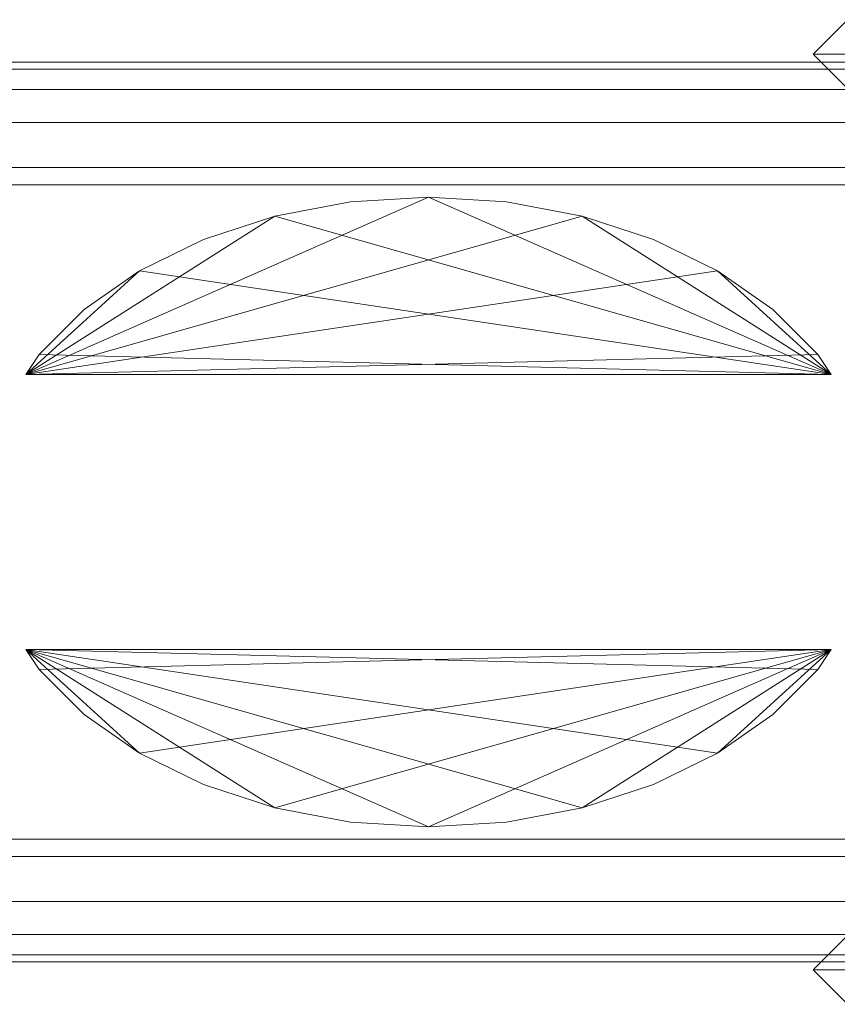
# Model space of a CAD drawing. Units: millimetres. Extents: x -30 to 2010, y -15 to 45.
# Drawn here: x 1500 to 1550, y -15 to 45 of the extents above; entities that cross this region are included whole.
import ezdxf

# ---------------------------------------------------------------- set-up
doc = ezdxf.new("R2010")
doc.units = ezdxf.units.MM
doc.header["$LTSCALE"] = 5.08
doc.layers.add('建仁寺垣03', color=7, linetype='Continuous')

msp = doc.modelspace()

# ---------------------------------------------------------------- linework, layer by layer
at = {"layer": '建仁寺垣03', "color": 7, "linetype": 'Continuous', "lineweight": 15, "invisible_edges": 8}
for points in [[(1550.625, 45.1, 1760), (1548.525, 43, 1760.95), (1548.525, 43, 1760.95)], [(1548.525, 43, 1760.95), (1560.971, 43, 1771.884), (1560.971, 43, 1771.884)], [(1548.525, 43, 1760.95), (1550.625, 40.9, 1760), (1550.625, 40.9, 1760)], [(12.5, 42.5, 1825), (1967.5, 42.5, 1825), (1967.5, 42.5, 1825)], [(12.5, 42.5, 1383.75), (1967.5, 42.5, 1383.75), (1967.5, 42.5, 1383.75)], [(12.5, 42.5, 942.5), (1967.5, 42.5, 942.5), (1967.5, 42.5, 942.5)], [(12.5, 42.5, 501.25), (1967.5, 42.5, 501.25), (1967.5, 42.5, 501.25)], [(12.5, 42.5, 60), (1967.5, 42.5, 60), (1967.5, 42.5, 60)], [(12.5, 42.082, 1820.225), (1967.5, 42.082, 1820.225), (1967.5, 42.082, 1820.225)], [(12.5, 42.082, 1829.775), (1967.5, 42.082, 1829.775), (1967.5, 42.082, 1829.775)], [(12.5, 42.082, 1378.975), (1967.5, 42.082, 1378.975), (1967.5, 42.082, 1378.975)], [(12.5, 42.082, 1388.525), (1967.5, 42.082, 1388.525), (1967.5, 42.082, 1388.525)], [(12.5, 42.082, 937.725), (1967.5, 42.082, 937.725), (1967.5, 42.082, 937.725)], [(12.5, 42.082, 947.275), (1967.5, 42.082, 947.275), (1967.5, 42.082, 947.275)], [(12.5, 42.082, 496.475), (1967.5, 42.082, 496.475), (1967.5, 42.082, 496.475)], [(12.5, 42.082, 506.025), (1967.5, 42.082, 506.025), (1967.5, 42.082, 506.025)], [(12.5, 42.082, 55.225), (1967.5, 42.082, 55.225), (1967.5, 42.082, 55.225)], [(12.5, 42.082, 64.775), (1967.5, 42.082, 64.775), (1967.5, 42.082, 64.775)], [(12.5, 40.842, 1815.594), (1967.5, 40.842, 1815.594), (1967.5, 40.842, 1815.594)], [(12.5, 40.842, 1834.406), (1967.5, 40.842, 1834.406), (1967.5, 40.842, 1834.406)], [(12.5, 40.842, 1374.344), (1967.5, 40.842, 1374.344), (1967.5, 40.842, 1374.344)], [(12.5, 40.842, 1393.156), (1967.5, 40.842, 1393.156), (1967.5, 40.842, 1393.156)], [(12.5, 40.842, 933.094), (1967.5, 40.842, 933.094), (1967.5, 40.842, 933.094)], [(12.5, 40.842, 951.906), (1967.5, 40.842, 951.906), (1967.5, 40.842, 951.906)], [(12.5, 40.842, 491.844), (1967.5, 40.842, 491.844), (1967.5, 40.842, 491.844)], [(12.5, 40.842, 510.656), (1967.5, 40.842, 510.656), (1967.5, 40.842, 510.656)], [(12.5, 40.842, 50.594), (1967.5, 40.842, 50.594), (1967.5, 40.842, 50.594)], [(12.5, 40.842, 69.406), (1967.5, 40.842, 69.406), (1967.5, 40.842, 69.406)], [(12.5, 38.816, 1811.25), (1967.5, 38.816, 1811.25), (1967.5, 38.816, 1811.25)], [(12.5, 38.816, 1838.75), (1967.5, 38.816, 1838.75), (1967.5, 38.816, 1838.75)], [(12.5, 38.816, 1370), (1967.5, 38.816, 1370), (1967.5, 38.816, 1370)], [(12.5, 38.816, 1397.5), (1967.5, 38.816, 1397.5), (1967.5, 38.816, 1397.5)], [(12.5, 38.816, 928.75), (1967.5, 38.816, 928.75), (1967.5, 38.816, 928.75)], [(12.5, 38.816, 956.25), (1967.5, 38.816, 956.25), (1967.5, 38.816, 956.25)], [(12.5, 38.816, 487.5), (1967.5, 38.816, 487.5), (1967.5, 38.816, 487.5)], [(12.5, 38.816, 515), (1967.5, 38.816, 515), (1967.5, 38.816, 515)], [(12.5, 38.816, 46.25), (1967.5, 38.816, 46.25), (1967.5, 38.816, 46.25)], [(12.5, 38.816, 73.75), (1967.5, 38.816, 73.75), (1967.5, 38.816, 73.75)], [(12.5, 36.066, 1807.323), (1967.5, 36.066, 1807.323), (1967.5, 36.066, 1807.323)], [(12.5, 36.066, 1842.677), (1967.5, 36.066, 1842.677), (1967.5, 36.066, 1842.677)], [(12.5, 36.066, 1366.073), (1967.5, 36.066, 1366.073), (1967.5, 36.066, 1366.073)], [(12.5, 36.066, 1401.427), (1967.5, 36.066, 1401.427), (1967.5, 36.066, 1401.427)], [(12.5, 36.066, 924.823), (1967.5, 36.066, 924.823), (1967.5, 36.066, 924.823)], [(12.5, 36.066, 960.177), (1967.5, 36.066, 960.177), (1967.5, 36.066, 960.177)], [(12.5, 36.066, 483.573), (1967.5, 36.066, 483.573), (1967.5, 36.066, 483.573)], [(12.5, 36.066, 518.927), (1967.5, 36.066, 518.927), (1967.5, 36.066, 518.927)], [(12.5, 36.066, 42.323), (1967.5, 36.066, 42.323), (1967.5, 36.066, 42.323)], [(12.5, 36.066, 77.677), (1967.5, 36.066, 77.677), (1967.5, 36.066, 77.677)], [(1967.5, 35, 1806.257), (12.5, 35, 1806.257), (12.5, 35, 1806.257)], [(12.5, 35, 1843.743), (1967.5, 35, 1843.743), (1967.5, 35, 1843.743)], [(1967.5, 35, 1365.007), (12.5, 35, 1365.007), (12.5, 35, 1365.007)], [(12.5, 35, 1402.493), (1967.5, 35, 1402.493), (1967.5, 35, 1402.493)], [(1967.5, 35, 923.757), (12.5, 35, 923.757), (12.5, 35, 923.757)], [(12.5, 35, 961.243), (1967.5, 35, 961.243), (1967.5, 35, 961.243)], [(1967.5, 35, 482.507), (12.5, 35, 482.507), (12.5, 35, 482.507)], [(12.5, 35, 519.993), (1967.5, 35, 519.993), (1967.5, 35, 519.993)], [(1967.5, 35, 41.257), (12.5, 35, 41.257), (12.5, 35, 41.257)], [(12.5, 35, 78.743), (1967.5, 35, 78.743), (1967.5, 35, 78.743)], [(1520.225, 33.958, 1830), (1515.594, 33.089, 1830), (1515.594, 33.089, 1830)], [(1520.225, 33.958, 65), (1515.594, 33.089, 65), (1515.594, 33.089, 65)], [(1525, 34.25, 1830), (1520.225, 33.958, 1830), (1520.225, 33.958, 1830)], [(1525, 34.25, 65), (1520.225, 33.958, 65), (1520.225, 33.958, 65)], [(1520.225, 33.958, 65), (1520.225, 33.958, 1830), (1520.225, 33.958, 1830)], [(1525, 34.25, 65), (1525, 34.25, 1830), (1525, 34.25, 1830)], [(1529.775, 33.958, 1830), (1525, 34.25, 1830), (1525, 34.25, 1830)], [(1529.775, 33.958, 65), (1525, 34.25, 65), (1525, 34.25, 65)], [(1529.775, 33.958, 65), (1529.775, 33.958, 1830), (1529.775, 33.958, 1830)], [(1534.406, 33.089, 1830), (1529.775, 33.958, 1830), (1529.775, 33.958, 1830)], [(1534.406, 33.089, 65), (1529.775, 33.958, 65), (1529.775, 33.958, 65)], [(1515.594, 33.089, 1830), (1511.25, 31.671, 1830), (1511.25, 31.671, 1830)], [(1515.594, 33.089, 65), (1511.25, 31.671, 65), (1511.25, 31.671, 65)], [(1515.594, 33.089, 65), (1515.594, 33.089, 1830), (1515.594, 33.089, 1830)], [(1534.406, 33.089, 65), (1534.406, 33.089, 1830), (1534.406, 33.089, 1830)], [(1538.75, 31.671, 1830), (1534.406, 33.089, 1830), (1534.406, 33.089, 1830)], [(1538.75, 31.671, 65), (1534.406, 33.089, 65), (1534.406, 33.089, 65)], [(1511.25, 31.671, 1830), (1507.323, 29.746, 1830), (1507.323, 29.746, 1830)], [(1511.25, 31.671, 65), (1507.323, 29.746, 65), (1507.323, 29.746, 65)], [(1511.25, 31.671, 65), (1511.25, 31.671, 1830), (1511.25, 31.671, 1830)], [(1538.75, 31.671, 65), (1538.75, 31.671, 1830), (1538.75, 31.671, 1830)], [(1542.677, 29.746, 1830), (1538.75, 31.671, 1830), (1538.75, 31.671, 1830)], [(1542.677, 29.746, 65), (1538.75, 31.671, 65), (1538.75, 31.671, 65)], [(1507.323, 29.746, 1830), (1503.934, 27.374, 1830), (1503.934, 27.374, 1830)], [(1507.323, 29.746, 65), (1503.934, 27.374, 65), (1503.934, 27.374, 65)], [(1507.323, 29.746, 65), (1507.323, 29.746, 1830), (1507.323, 29.746, 1830)], [(1542.677, 29.746, 65), (1542.677, 29.746, 1830), (1542.677, 29.746, 1830)], [(1546.066, 27.374, 1830), (1542.677, 29.746, 1830), (1542.677, 29.746, 1830)], [(1546.066, 27.374, 65), (1542.677, 29.746, 65), (1542.677, 29.746, 65)], [(1503.934, 27.374, 1830), (1501.184, 24.625, 1830), (1501.184, 24.625, 1830)], [(1503.934, 27.374, 65), (1501.184, 24.625, 65), (1501.184, 24.625, 65)], [(1503.934, 27.374, 65), (1503.934, 27.374, 1830), (1503.934, 27.374, 1830)], [(1546.066, 27.374, 65), (1546.066, 27.374, 1830), (1546.066, 27.374, 1830)], [(1548.816, 24.625, 1830), (1546.066, 27.374, 1830), (1546.066, 27.374, 1830)], [(1548.816, 24.625, 65), (1546.066, 27.374, 65), (1546.066, 27.374, 65)], [(1501.184, 24.625, 1830), (1500.368, 23.4, 1830), (1500.368, 23.4, 1830)], [(1501.184, 24.625, 65), (1500.368, 23.4, 65), (1500.368, 23.4, 65)], [(1501.184, 24.625, 65), (1501.184, 24.625, 1830), (1501.184, 24.625, 1830)], [(1548.816, 24.625, 65), (1548.816, 24.625, 1830), (1548.816, 24.625, 1830)], [(1549.632, 23.4, 1830), (1548.816, 24.625, 1830), (1548.816, 24.625, 1830)], [(1549.632, 23.4, 65), (1548.816, 24.625, 65), (1548.816, 24.625, 65)], [(1500.368, 23.4, 65), (1500.368, 23.4, 1830), (1500.368, 23.4, 1830)], [(1500.368, 23.4, 1830), (1549.632, 23.4, 1830), (1549.632, 23.4, 1830)], [(1549.632, 23.4, 65), (1500.368, 23.4, 65), (1500.368, 23.4, 65)], [(1549.632, 23.4, 1830), (1549.632, 23.4, 65), (1549.632, 23.4, 65)], [(1500.368, 6.6, 1830), (1500.368, 6.6, 65), (1500.368, 6.6, 65)], [(1549.632, 6.6, 1830), (1500.368, 6.6, 1830), (1500.368, 6.6, 1830)], [(1500.368, 6.6, 65), (1549.632, 6.6, 65), (1549.632, 6.6, 65)], [(1500.368, 6.6, 1830), (1501.184, 5.375, 1830), (1501.184, 5.375, 1830)], [(1500.368, 6.6, 65), (1501.184, 5.375, 65), (1501.184, 5.375, 65)], [(1548.816, 5.375, 1830), (1549.632, 6.6, 1830), (1549.632, 6.6, 1830)], [(1548.816, 5.375, 65), (1549.632, 6.6, 65), (1549.632, 6.6, 65)], [(1549.632, 6.6, 65), (1549.632, 6.6, 1830), (1549.632, 6.6, 1830)], [(1501.184, 5.375, 65), (1501.184, 5.375, 1830), (1501.184, 5.375, 1830)], [(1501.184, 5.375, 1830), (1503.934, 2.626, 1830), (1503.934, 2.626, 1830)], [(1501.184, 5.375, 65), (1503.934, 2.626, 65), (1503.934, 2.626, 65)], [(1546.066, 2.626, 1830), (1548.816, 5.375, 1830), (1548.816, 5.375, 1830)], [(1546.066, 2.626, 65), (1548.816, 5.375, 65), (1548.816, 5.375, 65)], [(1548.816, 5.375, 65), (1548.816, 5.375, 1830), (1548.816, 5.375, 1830)], [(1503.934, 2.626, 65), (1503.934, 2.626, 1830), (1503.934, 2.626, 1830)], [(1503.934, 2.626, 1830), (1507.323, 0.254, 1830), (1507.323, 0.254, 1830)], [(1503.934, 2.626, 65), (1507.323, 0.254, 65), (1507.323, 0.254, 65)], [(1542.677, 0.254, 1830), (1546.066, 2.626, 1830), (1546.066, 2.626, 1830)], [(1542.677, 0.254, 65), (1546.066, 2.626, 65), (1546.066, 2.626, 65)], [(1546.066, 2.626, 65), (1546.066, 2.626, 1830), (1546.066, 2.626, 1830)], [(1507.323, 0.254, 65), (1507.323, 0.254, 1830), (1507.323, 0.254, 1830)], [(1507.323, 0.254, 1830), (1511.25, -1.671, 1830), (1511.25, -1.671, 1830)], [(1507.323, 0.254, 65), (1511.25, -1.671, 65), (1511.25, -1.671, 65)], [(1538.75, -1.671, 1830), (1542.677, 0.254, 1830), (1542.677, 0.254, 1830)], [(1538.75, -1.671, 65), (1542.677, 0.254, 65), (1542.677, 0.254, 65)], [(1542.677, 0.254, 65), (1542.677, 0.254, 1830), (1542.677, 0.254, 1830)], [(1511.25, -1.671, 65), (1511.25, -1.671, 1830), (1511.25, -1.671, 1830)], [(1511.25, -1.671, 1830), (1515.594, -3.089, 1830), (1515.594, -3.089, 1830)], [(1511.25, -1.671, 65), (1515.594, -3.089, 65), (1515.594, -3.089, 65)], [(1534.406, -3.089, 1830), (1538.75, -1.671, 1830), (1538.75, -1.671, 1830)], [(1534.406, -3.089, 65), (1538.75, -1.671, 65), (1538.75, -1.671, 65)], [(1538.75, -1.671, 65), (1538.75, -1.671, 1830), (1538.75, -1.671, 1830)], [(1515.594, -3.089, 65), (1515.594, -3.089, 1830), (1515.594, -3.089, 1830)], [(1515.594, -3.089, 1830), (1520.225, -3.958, 1830), (1520.225, -3.958, 1830)], [(1515.594, -3.089, 65), (1520.225, -3.958, 65), (1520.225, -3.958, 65)], [(1529.775, -3.958, 1830), (1534.406, -3.089, 1830), (1534.406, -3.089, 1830)], [(1529.775, -3.958, 65), (1534.406, -3.089, 65), (1534.406, -3.089, 65)], [(1534.406, -3.089, 65), (1534.406, -3.089, 1830), (1534.406, -3.089, 1830)], [(1520.225, -3.958, 65), (1520.225, -3.958, 1830), (1520.225, -3.958, 1830)], [(1520.225, -3.958, 1830), (1525, -4.25, 1830), (1525, -4.25, 1830)], [(1520.225, -3.958, 65), (1525, -4.25, 65), (1525, -4.25, 65)], [(1525, -4.25, 1830), (1529.775, -3.958, 1830), (1529.775, -3.958, 1830)], [(1525, -4.25, 65), (1529.775, -3.958, 65), (1529.775, -3.958, 65)], [(1529.775, -3.958, 65), (1529.775, -3.958, 1830), (1529.775, -3.958, 1830)], [(1525, -4.25, 65), (1525, -4.25, 1830), (1525, -4.25, 1830)], [(12.5, -5, 1806.257), (1967.5, -5, 1806.257), (1967.5, -5, 1806.257)], [(1967.5, -5, 1843.743), (12.5, -5, 1843.743), (12.5, -5, 1843.743)], [(12.5, -5, 1365.007), (1967.5, -5, 1365.007), (1967.5, -5, 1365.007)], [(1967.5, -5, 1402.493), (12.5, -5, 1402.493), (12.5, -5, 1402.493)], [(12.5, -5, 923.757), (1967.5, -5, 923.757), (1967.5, -5, 923.757)], [(1967.5, -5, 961.243), (12.5, -5, 961.243), (12.5, -5, 961.243)], [(12.5, -5, 482.507), (1967.5, -5, 482.507), (1967.5, -5, 482.507)], [(1967.5, -5, 519.993), (12.5, -5, 519.993), (12.5, -5, 519.993)], [(12.5, -5, 41.257), (1967.5, -5, 41.257), (1967.5, -5, 41.257)], [(1967.5, -5, 78.743), (12.5, -5, 78.743), (12.5, -5, 78.743)], [(12.5, -6.066, 1807.323), (1967.5, -6.066, 1807.323), (1967.5, -6.066, 1807.323)], [(12.5, -6.066, 1842.677), (1967.5, -6.066, 1842.677), (1967.5, -6.066, 1842.677)], [(12.5, -6.066, 1366.073), (1967.5, -6.066, 1366.073), (1967.5, -6.066, 1366.073)], [(12.5, -6.066, 1401.427), (1967.5, -6.066, 1401.427), (1967.5, -6.066, 1401.427)], [(12.5, -6.066, 924.823), (1967.5, -6.066, 924.823), (1967.5, -6.066, 924.823)], [(12.5, -6.066, 960.177), (1967.5, -6.066, 960.177), (1967.5, -6.066, 960.177)], [(12.5, -6.066, 483.573), (1967.5, -6.066, 483.573), (1967.5, -6.066, 483.573)], [(12.5, -6.066, 518.927), (1967.5, -6.066, 518.927), (1967.5, -6.066, 518.927)], [(12.5, -6.066, 42.323), (1967.5, -6.066, 42.323), (1967.5, -6.066, 42.323)], [(12.5, -6.066, 77.677), (1967.5, -6.066, 77.677), (1967.5, -6.066, 77.677)], [(12.5, -8.816, 1811.25), (1967.5, -8.816, 1811.25), (1967.5, -8.816, 1811.25)], [(12.5, -8.816, 1838.75), (1967.5, -8.816, 1838.75), (1967.5, -8.816, 1838.75)], [(12.5, -8.816, 1370), (1967.5, -8.816, 1370), (1967.5, -8.816, 1370)], [(12.5, -8.816, 1397.5), (1967.5, -8.816, 1397.5), (1967.5, -8.816, 1397.5)], [(12.5, -8.816, 928.75), (1967.5, -8.816, 928.75), (1967.5, -8.816, 928.75)], [(12.5, -8.816, 956.25), (1967.5, -8.816, 956.25), (1967.5, -8.816, 956.25)], [(12.5, -8.816, 487.5), (1967.5, -8.816, 487.5), (1967.5, -8.816, 487.5)], [(12.5, -8.816, 515), (1967.5, -8.816, 515), (1967.5, -8.816, 515)], [(12.5, -8.816, 46.25), (1967.5, -8.816, 46.25), (1967.5, -8.816, 46.25)], [(12.5, -8.816, 73.75), (1967.5, -8.816, 73.75), (1967.5, -8.816, 73.75)], [(12.5, -10.842, 1815.594), (1967.5, -10.842, 1815.594), (1967.5, -10.842, 1815.594)], [(12.5, -10.842, 1834.406), (1967.5, -10.842, 1834.406), (1967.5, -10.842, 1834.406)], [(12.5, -10.842, 1374.344), (1967.5, -10.842, 1374.344), (1967.5, -10.842, 1374.344)], [(12.5, -10.842, 1393.156), (1967.5, -10.842, 1393.156), (1967.5, -10.842, 1393.156)], [(12.5, -10.842, 933.094), (1967.5, -10.842, 933.094), (1967.5, -10.842, 933.094)], [(12.5, -10.842, 951.906), (1967.5, -10.842, 951.906), (1967.5, -10.842, 951.906)], [(12.5, -10.842, 491.844), (1967.5, -10.842, 491.844), (1967.5, -10.842, 491.844)], [(12.5, -10.842, 510.656), (1967.5, -10.842, 510.656), (1967.5, -10.842, 510.656)], [(12.5, -10.842, 50.594), (1967.5, -10.842, 50.594), (1967.5, -10.842, 50.594)], [(12.5, -10.842, 69.406), (1967.5, -10.842, 69.406), (1967.5, -10.842, 69.406)], [(1550.625, -10.9, 1760), (1548.525, -13, 1760.95), (1548.525, -13, 1760.95)], [(12.5, -12.082, 1820.225), (1967.5, -12.082, 1820.225), (1967.5, -12.082, 1820.225)], [(12.5, -12.082, 1829.775), (1967.5, -12.082, 1829.775), (1967.5, -12.082, 1829.775)], [(12.5, -12.082, 1378.975), (1967.5, -12.082, 1378.975), (1967.5, -12.082, 1378.975)], [(12.5, -12.082, 1388.525), (1967.5, -12.082, 1388.525), (1967.5, -12.082, 1388.525)], [(12.5, -12.082, 937.725), (1967.5, -12.082, 937.725), (1967.5, -12.082, 937.725)], [(12.5, -12.082, 947.275), (1967.5, -12.082, 947.275), (1967.5, -12.082, 947.275)], [(12.5, -12.082, 496.475), (1967.5, -12.082, 496.475), (1967.5, -12.082, 496.475)], [(12.5, -12.082, 506.025), (1967.5, -12.082, 506.025), (1967.5, -12.082, 506.025)], [(12.5, -12.082, 55.225), (1967.5, -12.082, 55.225), (1967.5, -12.082, 55.225)], [(12.5, -12.082, 64.775), (1967.5, -12.082, 64.775), (1967.5, -12.082, 64.775)], [(12.5, -12.5, 1825), (1967.5, -12.5, 1825), (1967.5, -12.5, 1825)], [(12.5, -12.5, 1383.75), (1967.5, -12.5, 1383.75), (1967.5, -12.5, 1383.75)], [(12.5, -12.5, 942.5), (1967.5, -12.5, 942.5), (1967.5, -12.5, 942.5)], [(12.5, -12.5, 501.25), (1967.5, -12.5, 501.25), (1967.5, -12.5, 501.25)], [(12.5, -12.5, 60), (1967.5, -12.5, 60), (1967.5, -12.5, 60)], [(1548.525, -13, 1760.95), (1560.971, -13, 1771.884), (1560.971, -13, 1771.884)], [(1548.525, -13, 1760.95), (1550.625, -15.1, 1760), (1550.625, -15.1, 1760)]]:
    msp.add_3dface(points, dxfattribs=at)
at = {"layer": '建仁寺垣03', "color": 7, "linetype": 'Continuous', "lineweight": 15}
for points in [[(1550.625, 45.1, 1760), (1548.525, 43, 1760.95), (1560.971, 43, 1771.884), (1562.471, 45.1, 1770.406)], [(1548.525, 43, 1760.95), (1550.625, 40.9, 1760), (1562.471, 40.9, 1770.406), (1560.971, 43, 1771.884)], [(12.5, 42.082, 1829.775), (1967.5, 42.082, 1829.775), (1967.5, 42.5, 1825), (12.5, 42.5, 1825)], [(12.5, 42.5, 1825), (1967.5, 42.5, 1825), (1967.5, 42.082, 1820.225), (12.5, 42.082, 1820.225)], [(12.5, 42.082, 1388.525), (1967.5, 42.082, 1388.525), (1967.5, 42.5, 1383.75), (12.5, 42.5, 1383.75)], [(12.5, 42.5, 1383.75), (1967.5, 42.5, 1383.75), (1967.5, 42.082, 1378.975), (12.5, 42.082, 1378.975)], [(12.5, 42.082, 947.275), (1967.5, 42.082, 947.275), (1967.5, 42.5, 942.5), (12.5, 42.5, 942.5)], [(12.5, 42.5, 942.5), (1967.5, 42.5, 942.5), (1967.5, 42.082, 937.725), (12.5, 42.082, 937.725)], [(12.5, 42.082, 506.025), (1967.5, 42.082, 506.025), (1967.5, 42.5, 501.25), (12.5, 42.5, 501.25)], [(12.5, 42.5, 501.25), (1967.5, 42.5, 501.25), (1967.5, 42.082, 496.475), (12.5, 42.082, 496.475)], [(12.5, 42.082, 64.775), (1967.5, 42.082, 64.775), (1967.5, 42.5, 60), (12.5, 42.5, 60)], [(12.5, 42.5, 60), (1967.5, 42.5, 60), (1967.5, 42.082, 55.225), (12.5, 42.082, 55.225)], [(12.5, 40.842, 1834.406), (1967.5, 40.842, 1834.406), (1967.5, 42.082, 1829.775), (12.5, 42.082, 1829.775)], [(12.5, 42.082, 1820.225), (1967.5, 42.082, 1820.225), (1967.5, 40.842, 1815.594), (12.5, 40.842, 1815.594)], [(12.5, 40.842, 1393.156), (1967.5, 40.842, 1393.156), (1967.5, 42.082, 1388.525), (12.5, 42.082, 1388.525)], [(12.5, 42.082, 1378.975), (1967.5, 42.082, 1378.975), (1967.5, 40.842, 1374.344), (12.5, 40.842, 1374.344)], [(12.5, 40.842, 951.906), (1967.5, 40.842, 951.906), (1967.5, 42.082, 947.275), (12.5, 42.082, 947.275)], [(12.5, 42.082, 937.725), (1967.5, 42.082, 937.725), (1967.5, 40.842, 933.094), (12.5, 40.842, 933.094)], [(12.5, 40.842, 510.656), (1967.5, 40.842, 510.656), (1967.5, 42.082, 506.025), (12.5, 42.082, 506.025)], [(12.5, 42.082, 496.475), (1967.5, 42.082, 496.475), (1967.5, 40.842, 491.844), (12.5, 40.842, 491.844)], [(12.5, 40.842, 69.406), (1967.5, 40.842, 69.406), (1967.5, 42.082, 64.775), (12.5, 42.082, 64.775)], [(12.5, 42.082, 55.225), (1967.5, 42.082, 55.225), (1967.5, 40.842, 50.594), (12.5, 40.842, 50.594)], [(12.5, 38.816, 1838.75), (1967.5, 38.816, 1838.75), (1967.5, 40.842, 1834.406), (12.5, 40.842, 1834.406)], [(12.5, 40.842, 1815.594), (1967.5, 40.842, 1815.594), (1967.5, 38.816, 1811.25), (12.5, 38.816, 1811.25)], [(12.5, 38.816, 1397.5), (1967.5, 38.816, 1397.5), (1967.5, 40.842, 1393.156), (12.5, 40.842, 1393.156)], [(12.5, 40.842, 1374.344), (1967.5, 40.842, 1374.344), (1967.5, 38.816, 1370), (12.5, 38.816, 1370)], [(12.5, 38.816, 956.25), (1967.5, 38.816, 956.25), (1967.5, 40.842, 951.906), (12.5, 40.842, 951.906)], [(12.5, 40.842, 933.094), (1967.5, 40.842, 933.094), (1967.5, 38.816, 928.75), (12.5, 38.816, 928.75)], [(12.5, 38.816, 515), (1967.5, 38.816, 515), (1967.5, 40.842, 510.656), (12.5, 40.842, 510.656)], [(12.5, 40.842, 491.844), (1967.5, 40.842, 491.844), (1967.5, 38.816, 487.5), (12.5, 38.816, 487.5)], [(12.5, 38.816, 73.75), (1967.5, 38.816, 73.75), (1967.5, 40.842, 69.406), (12.5, 40.842, 69.406)], [(12.5, 40.842, 50.594), (1967.5, 40.842, 50.594), (1967.5, 38.816, 46.25), (12.5, 38.816, 46.25)], [(12.5, 36.066, 1842.677), (1967.5, 36.066, 1842.677), (1967.5, 38.816, 1838.75), (12.5, 38.816, 1838.75)], [(12.5, 38.816, 1811.25), (1967.5, 38.816, 1811.25), (1967.5, 36.066, 1807.323), (12.5, 36.066, 1807.323)], [(12.5, 36.066, 1401.427), (1967.5, 36.066, 1401.427), (1967.5, 38.816, 1397.5), (12.5, 38.816, 1397.5)], [(12.5, 38.816, 1370), (1967.5, 38.816, 1370), (1967.5, 36.066, 1366.073), (12.5, 36.066, 1366.073)], [(12.5, 36.066, 960.177), (1967.5, 36.066, 960.177), (1967.5, 38.816, 956.25), (12.5, 38.816, 956.25)], [(12.5, 38.816, 928.75), (1967.5, 38.816, 928.75), (1967.5, 36.066, 924.823), (12.5, 36.066, 924.823)], [(12.5, 36.066, 518.927), (1967.5, 36.066, 518.927), (1967.5, 38.816, 515), (12.5, 38.816, 515)], [(12.5, 38.816, 487.5), (1967.5, 38.816, 487.5), (1967.5, 36.066, 483.573), (12.5, 36.066, 483.573)], [(12.5, 36.066, 77.677), (1967.5, 36.066, 77.677), (1967.5, 38.816, 73.75), (12.5, 38.816, 73.75)], [(12.5, 38.816, 46.25), (1967.5, 38.816, 46.25), (1967.5, 36.066, 42.323), (12.5, 36.066, 42.323)], [(1967.5, 35, 1843.743), (1967.5, 36.066, 1842.677), (12.5, 36.066, 1842.677), (12.5, 35, 1843.743)], [(12.5, 36.066, 1807.323), (1967.5, 36.066, 1807.323), (1967.5, 35, 1806.257), (12.5, 35, 1806.257)], [(1967.5, 35, 1402.493), (1967.5, 36.066, 1401.427), (12.5, 36.066, 1401.427), (12.5, 35, 1402.493)], [(12.5, 36.066, 1366.073), (1967.5, 36.066, 1366.073), (1967.5, 35, 1365.007), (12.5, 35, 1365.007)], [(1967.5, 35, 961.243), (1967.5, 36.066, 960.177), (12.5, 36.066, 960.177), (12.5, 35, 961.243)], [(12.5, 36.066, 924.823), (1967.5, 36.066, 924.823), (1967.5, 35, 923.757), (12.5, 35, 923.757)], [(1967.5, 35, 519.993), (1967.5, 36.066, 518.927), (12.5, 36.066, 518.927), (12.5, 35, 519.993)], [(12.5, 36.066, 483.573), (1967.5, 36.066, 483.573), (1967.5, 35, 482.507), (12.5, 35, 482.507)], [(1967.5, 35, 78.743), (1967.5, 36.066, 77.677), (12.5, 36.066, 77.677), (12.5, 35, 78.743)], [(12.5, 36.066, 42.323), (1967.5, 36.066, 42.323), (1967.5, 35, 41.257), (12.5, 35, 41.257)], [(12.5, 35, 1843.743), (12.5, 35, 1806.257), (1967.5, 35, 1806.257), (1967.5, 35, 1843.743)], [(12.5, 35, 1402.493), (12.5, 35, 1365.007), (1967.5, 35, 1365.007), (1967.5, 35, 1402.493)], [(12.5, 35, 961.243), (12.5, 35, 923.757), (1967.5, 35, 923.757), (1967.5, 35, 961.243)], [(12.5, 35, 519.993), (12.5, 35, 482.507), (1967.5, 35, 482.507), (1967.5, 35, 519.993)], [(12.5, 35, 78.743), (12.5, 35, 41.257), (1967.5, 35, 41.257), (1967.5, 35, 78.743)], [(1500.368, 23.4, 65), (1515.594, 33.089, 65), (1520.225, 33.958, 65), (1525, 34.25, 65)], [(1500.368, 23.4, 65), (1525, 34.25, 65), (1529.775, 33.958, 65), (1534.406, 33.089, 65)], [(1549.632, 23.4, 1830), (1525, 34.25, 1830), (1520.225, 33.958, 1830), (1515.594, 33.089, 1830)], [(1520.225, 33.958, 65), (1515.594, 33.089, 65), (1515.594, 33.089, 1830), (1520.225, 33.958, 1830)], [(1525, 34.25, 65), (1520.225, 33.958, 65), (1520.225, 33.958, 1830), (1525, 34.25, 1830)], [(1549.632, 23.4, 1830), (1534.406, 33.089, 1830), (1529.775, 33.958, 1830), (1525, 34.25, 1830)], [(1529.775, 33.958, 65), (1525, 34.25, 65), (1525, 34.25, 1830), (1529.775, 33.958, 1830)], [(1534.406, 33.089, 65), (1529.775, 33.958, 65), (1529.775, 33.958, 1830), (1534.406, 33.089, 1830)], [(1500.368, 23.4, 65), (1507.323, 29.746, 65), (1511.25, 31.671, 65), (1515.594, 33.089, 65)], [(1500.368, 23.4, 65), (1534.406, 33.089, 65), (1538.75, 31.671, 65), (1542.677, 29.746, 65)], [(1549.632, 23.4, 1830), (1515.594, 33.089, 1830), (1511.25, 31.671, 1830), (1507.323, 29.746, 1830)], [(1515.594, 33.089, 65), (1511.25, 31.671, 65), (1511.25, 31.671, 1830), (1515.594, 33.089, 1830)], [(1549.632, 23.4, 1830), (1542.677, 29.746, 1830), (1538.75, 31.671, 1830), (1534.406, 33.089, 1830)], [(1538.75, 31.671, 65), (1534.406, 33.089, 65), (1534.406, 33.089, 1830), (1538.75, 31.671, 1830)], [(1511.25, 31.671, 65), (1507.323, 29.746, 65), (1507.323, 29.746, 1830), (1511.25, 31.671, 1830)], [(1542.677, 29.746, 65), (1538.75, 31.671, 65), (1538.75, 31.671, 1830), (1542.677, 29.746, 1830)], [(1500.368, 23.4, 65), (1501.184, 24.625, 65), (1503.934, 27.374, 65), (1507.323, 29.746, 65)], [(1500.368, 23.4, 65), (1542.677, 29.746, 65), (1546.066, 27.374, 65), (1548.816, 24.625, 65)], [(1549.632, 23.4, 1830), (1507.323, 29.746, 1830), (1503.934, 27.374, 1830), (1501.184, 24.625, 1830)], [(1507.323, 29.746, 65), (1503.934, 27.374, 65), (1503.934, 27.374, 1830), (1507.323, 29.746, 1830)], [(1549.632, 23.4, 1830), (1548.816, 24.625, 1830), (1546.066, 27.374, 1830), (1542.677, 29.746, 1830)], [(1546.066, 27.374, 65), (1542.677, 29.746, 65), (1542.677, 29.746, 1830), (1546.066, 27.374, 1830)], [(1503.934, 27.374, 65), (1501.184, 24.625, 65), (1501.184, 24.625, 1830), (1503.934, 27.374, 1830)], [(1548.816, 24.625, 65), (1546.066, 27.374, 65), (1546.066, 27.374, 1830), (1548.816, 24.625, 1830)], [(1500.368, 23.4, 65), (1548.816, 24.625, 65), (1549.632, 23.4, 65)], [(1549.632, 23.4, 1830), (1501.184, 24.625, 1830), (1500.368, 23.4, 1830)], [(1501.184, 24.625, 65), (1500.368, 23.4, 65), (1500.368, 23.4, 1830), (1501.184, 24.625, 1830)], [(1549.632, 23.4, 65), (1548.816, 24.625, 65), (1548.816, 24.625, 1830), (1549.632, 23.4, 1830)], [(1549.632, 23.4, 65), (1549.632, 23.4, 1830), (1500.368, 23.4, 1830), (1500.368, 23.4, 65)], [(1549.632, 6.6, 65), (1501.184, 5.375, 65), (1500.368, 6.6, 65)], [(1500.368, 6.6, 1830), (1501.184, 5.375, 1830), (1503.934, 2.626, 1830), (1507.323, 0.254, 1830)], [(1500.368, 6.6, 1830), (1507.323, 0.254, 1830), (1511.25, -1.671, 1830), (1515.594, -3.089, 1830)], [(1500.368, 6.6, 1830), (1515.594, -3.089, 1830), (1520.225, -3.958, 1830), (1525, -4.25, 1830)], [(1500.368, 6.6, 1830), (1525, -4.25, 1830), (1529.775, -3.958, 1830), (1534.406, -3.089, 1830)], [(1500.368, 6.6, 1830), (1534.406, -3.089, 1830), (1538.75, -1.671, 1830), (1542.677, 0.254, 1830)], [(1500.368, 6.6, 1830), (1542.677, 0.254, 1830), (1546.066, 2.626, 1830), (1548.816, 5.375, 1830)], [(1500.368, 6.6, 1830), (1548.816, 5.375, 1830), (1549.632, 6.6, 1830)], [(1500.368, 6.6, 65), (1501.184, 5.375, 65), (1501.184, 5.375, 1830), (1500.368, 6.6, 1830)], [(1500.368, 6.6, 65), (1500.368, 6.6, 1830), (1549.632, 6.6, 1830), (1549.632, 6.6, 65)], [(1549.632, 6.6, 65), (1507.323, 0.254, 65), (1503.934, 2.626, 65), (1501.184, 5.375, 65)], [(1549.632, 6.6, 65), (1515.594, -3.089, 65), (1511.25, -1.671, 65), (1507.323, 0.254, 65)], [(1549.632, 6.6, 65), (1525, -4.25, 65), (1520.225, -3.958, 65), (1515.594, -3.089, 65)], [(1549.632, 6.6, 65), (1534.406, -3.089, 65), (1529.775, -3.958, 65), (1525, -4.25, 65)], [(1549.632, 6.6, 65), (1542.677, 0.254, 65), (1538.75, -1.671, 65), (1534.406, -3.089, 65)], [(1549.632, 6.6, 65), (1548.816, 5.375, 65), (1546.066, 2.626, 65), (1542.677, 0.254, 65)], [(1548.816, 5.375, 65), (1549.632, 6.6, 65), (1549.632, 6.6, 1830), (1548.816, 5.375, 1830)], [(1501.184, 5.375, 65), (1503.934, 2.626, 65), (1503.934, 2.626, 1830), (1501.184, 5.375, 1830)], [(1546.066, 2.626, 65), (1548.816, 5.375, 65), (1548.816, 5.375, 1830), (1546.066, 2.626, 1830)], [(1503.934, 2.626, 65), (1507.323, 0.254, 65), (1507.323, 0.254, 1830), (1503.934, 2.626, 1830)], [(1542.677, 0.254, 65), (1546.066, 2.626, 65), (1546.066, 2.626, 1830), (1542.677, 0.254, 1830)], [(1507.323, 0.254, 65), (1511.25, -1.671, 65), (1511.25, -1.671, 1830), (1507.323, 0.254, 1830)], [(1538.75, -1.671, 65), (1542.677, 0.254, 65), (1542.677, 0.254, 1830), (1538.75, -1.671, 1830)], [(1511.25, -1.671, 65), (1515.594, -3.089, 65), (1515.594, -3.089, 1830), (1511.25, -1.671, 1830)], [(1534.406, -3.089, 65), (1538.75, -1.671, 65), (1538.75, -1.671, 1830), (1534.406, -3.089, 1830)], [(1515.594, -3.089, 65), (1520.225, -3.958, 65), (1520.225, -3.958, 1830), (1515.594, -3.089, 1830)], [(1529.775, -3.958, 65), (1534.406, -3.089, 65), (1534.406, -3.089, 1830), (1529.775, -3.958, 1830)], [(1520.225, -3.958, 65), (1525, -4.25, 65), (1525, -4.25, 1830), (1520.225, -3.958, 1830)], [(1525, -4.25, 65), (1529.775, -3.958, 65), (1529.775, -3.958, 1830), (1525, -4.25, 1830)], [(12.5, -5, 1843.743), (12.5, -6.066, 1842.677), (1967.5, -6.066, 1842.677), (1967.5, -5, 1843.743)], [(12.5, -6.066, 1807.323), (12.5, -5, 1806.257), (1967.5, -5, 1806.257), (1967.5, -6.066, 1807.323)], [(12.5, -5, 1843.743), (1967.5, -5, 1843.743), (1967.5, -5, 1806.257), (12.5, -5, 1806.257)], [(12.5, -5, 1402.493), (12.5, -6.066, 1401.427), (1967.5, -6.066, 1401.427), (1967.5, -5, 1402.493)], [(12.5, -6.066, 1366.073), (12.5, -5, 1365.007), (1967.5, -5, 1365.007), (1967.5, -6.066, 1366.073)], [(12.5, -5, 1402.493), (1967.5, -5, 1402.493), (1967.5, -5, 1365.007), (12.5, -5, 1365.007)], [(12.5, -5, 961.243), (12.5, -6.066, 960.177), (1967.5, -6.066, 960.177), (1967.5, -5, 961.243)], [(12.5, -6.066, 924.823), (12.5, -5, 923.757), (1967.5, -5, 923.757), (1967.5, -6.066, 924.823)], [(12.5, -5, 961.243), (1967.5, -5, 961.243), (1967.5, -5, 923.757), (12.5, -5, 923.757)], [(12.5, -5, 519.993), (12.5, -6.066, 518.927), (1967.5, -6.066, 518.927), (1967.5, -5, 519.993)], [(12.5, -6.066, 483.573), (12.5, -5, 482.507), (1967.5, -5, 482.507), (1967.5, -6.066, 483.573)], [(12.5, -5, 519.993), (1967.5, -5, 519.993), (1967.5, -5, 482.507), (12.5, -5, 482.507)], [(12.5, -5, 78.743), (12.5, -6.066, 77.677), (1967.5, -6.066, 77.677), (1967.5, -5, 78.743)], [(12.5, -6.066, 42.323), (12.5, -5, 41.257), (1967.5, -5, 41.257), (1967.5, -6.066, 42.323)], [(12.5, -5, 78.743), (1967.5, -5, 78.743), (1967.5, -5, 41.257), (12.5, -5, 41.257)], [(12.5, -6.066, 1842.677), (12.5, -8.816, 1838.75), (1967.5, -8.816, 1838.75), (1967.5, -6.066, 1842.677)], [(12.5, -8.816, 1811.25), (12.5, -6.066, 1807.323), (1967.5, -6.066, 1807.323), (1967.5, -8.816, 1811.25)], [(12.5, -6.066, 1401.427), (12.5, -8.816, 1397.5), (1967.5, -8.816, 1397.5), (1967.5, -6.066, 1401.427)], [(12.5, -8.816, 1370), (12.5, -6.066, 1366.073), (1967.5, -6.066, 1366.073), (1967.5, -8.816, 1370)], [(12.5, -6.066, 960.177), (12.5, -8.816, 956.25), (1967.5, -8.816, 956.25), (1967.5, -6.066, 960.177)], [(12.5, -8.816, 928.75), (12.5, -6.066, 924.823), (1967.5, -6.066, 924.823), (1967.5, -8.816, 928.75)], [(12.5, -6.066, 518.927), (12.5, -8.816, 515), (1967.5, -8.816, 515), (1967.5, -6.066, 518.927)], [(12.5, -8.816, 487.5), (12.5, -6.066, 483.573), (1967.5, -6.066, 483.573), (1967.5, -8.816, 487.5)], [(12.5, -6.066, 77.677), (12.5, -8.816, 73.75), (1967.5, -8.816, 73.75), (1967.5, -6.066, 77.677)], [(12.5, -8.816, 46.25), (12.5, -6.066, 42.323), (1967.5, -6.066, 42.323), (1967.5, -8.816, 46.25)], [(12.5, -8.816, 1838.75), (12.5, -10.842, 1834.406), (1967.5, -10.842, 1834.406), (1967.5, -8.816, 1838.75)], [(12.5, -10.842, 1815.594), (12.5, -8.816, 1811.25), (1967.5, -8.816, 1811.25), (1967.5, -10.842, 1815.594)], [(12.5, -8.816, 1397.5), (12.5, -10.842, 1393.156), (1967.5, -10.842, 1393.156), (1967.5, -8.816, 1397.5)], [(12.5, -10.842, 1374.344), (12.5, -8.816, 1370), (1967.5, -8.816, 1370), (1967.5, -10.842, 1374.344)], [(12.5, -8.816, 956.25), (12.5, -10.842, 951.906), (1967.5, -10.842, 951.906), (1967.5, -8.816, 956.25)], [(12.5, -10.842, 933.094), (12.5, -8.816, 928.75), (1967.5, -8.816, 928.75), (1967.5, -10.842, 933.094)], [(12.5, -8.816, 515), (12.5, -10.842, 510.656), (1967.5, -10.842, 510.656), (1967.5, -8.816, 515)], [(12.5, -10.842, 491.844), (12.5, -8.816, 487.5), (1967.5, -8.816, 487.5), (1967.5, -10.842, 491.844)], [(12.5, -8.816, 73.75), (12.5, -10.842, 69.406), (1967.5, -10.842, 69.406), (1967.5, -8.816, 73.75)], [(12.5, -10.842, 50.594), (12.5, -8.816, 46.25), (1967.5, -8.816, 46.25), (1967.5, -10.842, 50.594)], [(12.5, -10.842, 1834.406), (12.5, -12.082, 1829.775), (1967.5, -12.082, 1829.775), (1967.5, -10.842, 1834.406)], [(12.5, -12.082, 1820.225), (12.5, -10.842, 1815.594), (1967.5, -10.842, 1815.594), (1967.5, -12.082, 1820.225)], [(12.5, -10.842, 1393.156), (12.5, -12.082, 1388.525), (1967.5, -12.082, 1388.525), (1967.5, -10.842, 1393.156)], [(12.5, -12.082, 1378.975), (12.5, -10.842, 1374.344), (1967.5, -10.842, 1374.344), (1967.5, -12.082, 1378.975)], [(12.5, -10.842, 951.906), (12.5, -12.082, 947.275), (1967.5, -12.082, 947.275), (1967.5, -10.842, 951.906)], [(12.5, -12.082, 937.725), (12.5, -10.842, 933.094), (1967.5, -10.842, 933.094), (1967.5, -12.082, 937.725)], [(12.5, -10.842, 510.656), (12.5, -12.082, 506.025), (1967.5, -12.082, 506.025), (1967.5, -10.842, 510.656)], [(12.5, -12.082, 496.475), (12.5, -10.842, 491.844), (1967.5, -10.842, 491.844), (1967.5, -12.082, 496.475)], [(12.5, -10.842, 69.406), (12.5, -12.082, 64.775), (1967.5, -12.082, 64.775), (1967.5, -10.842, 69.406)], [(12.5, -12.082, 55.225), (12.5, -10.842, 50.594), (1967.5, -10.842, 50.594), (1967.5, -12.082, 55.225)], [(1550.625, -10.9, 1760), (1548.525, -13, 1760.95), (1560.971, -13, 1771.884), (1562.471, -10.9, 1770.406)], [(12.5, -12.082, 1829.775), (12.5, -12.5, 1825), (1967.5, -12.5, 1825), (1967.5, -12.082, 1829.775)], [(12.5, -12.5, 1825), (12.5, -12.082, 1820.225), (1967.5, -12.082, 1820.225), (1967.5, -12.5, 1825)], [(12.5, -12.082, 1388.525), (12.5, -12.5, 1383.75), (1967.5, -12.5, 1383.75), (1967.5, -12.082, 1388.525)], [(12.5, -12.5, 1383.75), (12.5, -12.082, 1378.975), (1967.5, -12.082, 1378.975), (1967.5, -12.5, 1383.75)], [(12.5, -12.082, 947.275), (12.5, -12.5, 942.5), (1967.5, -12.5, 942.5), (1967.5, -12.082, 947.275)], [(12.5, -12.5, 942.5), (12.5, -12.082, 937.725), (1967.5, -12.082, 937.725), (1967.5, -12.5, 942.5)], [(12.5, -12.082, 506.025), (12.5, -12.5, 501.25), (1967.5, -12.5, 501.25), (1967.5, -12.082, 506.025)], [(12.5, -12.5, 501.25), (12.5, -12.082, 496.475), (1967.5, -12.082, 496.475), (1967.5, -12.5, 501.25)], [(12.5, -12.082, 64.775), (12.5, -12.5, 60), (1967.5, -12.5, 60), (1967.5, -12.082, 64.775)], [(12.5, -12.5, 60), (12.5, -12.082, 55.225), (1967.5, -12.082, 55.225), (1967.5, -12.5, 60)], [(1548.525, -13, 1760.95), (1550.625, -15.1, 1760), (1562.471, -15.1, 1770.406), (1560.971, -13, 1771.884)]]:
    msp.add_3dface(points, dxfattribs=at)

doc.saveas('drawing.dxf')
